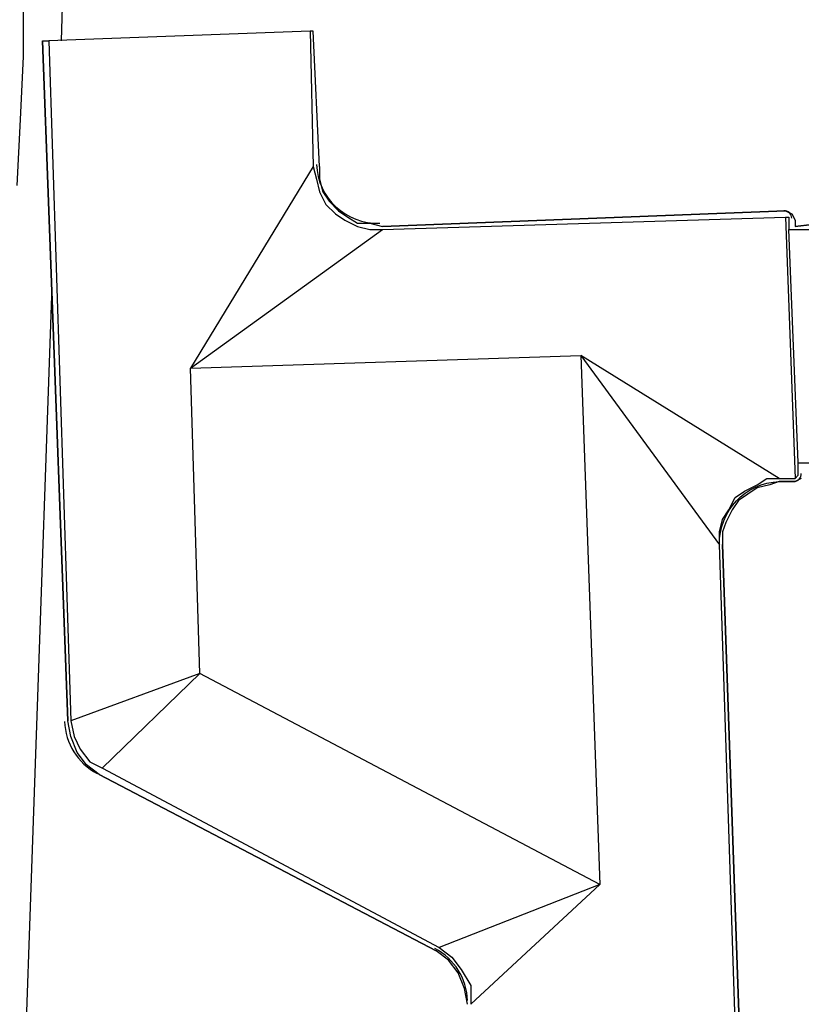
# Model space of a CAD drawing. Units: inches. Extents: x 8.4 to 32.2, y 11 to 25.3.
# Drawn here: x 22.6 to 23.2, y 18.7 to 19.5 of the extents above; entities that cross this region are included whole.
import ezdxf

# ---------------------------------------------------------------- set-up
doc = ezdxf.new("R2010")
doc.units = ezdxf.units.IN
doc.header["$MEASUREMENT"] = 0
doc.layers.add('PDF_object', color=7, linetype='Continuous')

msp = doc.modelspace()

# ---------------------------------------------------------------- linework, layer by layer
at = {"layer": 'PDF_object', "lineweight": 25}
for points in [[(22.62933, 19.3474), (22.63164, 19.3958), (22.63394, 19.4419), (22.63394, 19.48801), (22.63625, 19.5295), (22.63625, 19.54794), (22.63856, 19.56638), (22.63856, 19.58021), (22.63856, 19.59404), (22.63856, 19.60787), (22.63856, 19.61709), (22.63856, 19.624), (22.63856, 19.63092)], [(22.66161, 19.45343), (22.66622, 19.61248)], [(22.84371, 19.46034), (22.65239, 19.45343)], [(22.85064, 19.36122), (22.84602, 19.46034), (22.84372, 19.46034), (22.84602, 19.36122), (22.84833, 19.352), (22.85064, 19.34278), (22.85525, 19.33356), (22.86216, 19.32665), (22.86908, 19.32204), (22.8783, 19.31743), (22.88752, 19.31512), (22.89674, 19.31512), (23.19179, 19.32434), (23.19409, 19.32434), (23.19409, 19.32204), (23.19409, 19.31512), (23.22406, 19.31512)], [(22.85063, 19.36122), (22.84602, 19.46034)], [(22.84602, 19.46034), (22.84602, 19.46034)], [(22.64778, 19.45343), (22.64778, 19.45343)], [(22.64778, 19.45342), (22.66622, 18.95552)], [(22.66622, 18.95552), (22.64778, 19.45342), (22.65239, 19.45342), (22.66853, 18.95552), (22.67083, 18.944), (22.67544, 18.93478), (22.68236, 18.92556), (22.69158, 18.92095), (22.93822, 18.78956), (22.94744, 18.78264), (22.95436, 18.77342), (22.96127, 18.7619), (22.96127, 18.74807)], [(22.84602, 19.36122), (22.75612, 19.21369)], [(22.85063, 19.36122), (22.85063, 19.36122)], [(22.85064, 19.36122), (22.85064, 19.352), (22.85294, 19.34278), (22.85755, 19.33586), (22.86447, 19.32895), (22.87138, 19.32434), (22.8783, 19.31973), (22.88752, 19.31973), (22.89674, 19.31742), (23.19179, 19.32895), (23.1964, 19.32664), (23.1987, 19.32203), (23.1987, 19.31742), (23.21945, 19.31973), (23.21945, 19.32203), (23.22636, 19.32203), (23.22867, 19.31973)], [(23.19178, 19.32895), (22.89673, 19.31742)], [(23.19179, 19.32895), (23.19179, 19.32895)], [(23.19179, 19.32433), (23.1987, 19.13301)], [(22.89673, 19.31742), (22.89673, 19.31742)], [(23.21945, 19.31973), (23.1987, 19.31742)], [(22.75612, 19.21369), (22.89673, 19.31512)], [(23.20101, 19.14454), (23.19409, 19.31512)], [(22.63164, 18.60976), (22.65469, 19.26671)], [(22.75612, 19.21369), (23.04195, 19.22291)], [(23.18717, 19.13302), (23.04195, 19.22291)], [(23.04195, 19.2229), (23.05578, 18.83565)], [(22.76303, 18.9901), (22.75612, 19.21369)], [(23.17796, 18.02886), (23.14338, 19.08458), (23.14338, 19.0938), (23.14569, 19.10302), (23.1503, 19.10994), (23.15491, 19.11916), (23.16182, 19.12377), (23.17104, 19.12838), (23.17796, 19.13299), (23.18718, 19.13299), (23.1987, 19.13299), (23.20101, 19.1353), (23.20101, 19.14452), (23.22867, 19.14452)], [(23.20331, 19.13299), (23.1987, 19.13069), (23.18718, 19.13069), (23.18026, 19.12838), (23.17104, 19.12608), (23.16413, 19.12147), (23.15721, 19.11686), (23.1526, 19.10994), (23.14799, 19.10072), (23.14569, 19.0938), (23.14569, 19.08458), (23.18257, 18.02886)], [(23.18948, 19.13071), (23.1987, 19.13071)], [(23.1987, 19.13071), (23.1987, 19.13071)], [(23.14569, 19.08461), (23.14569, 19.08461)], [(23.18257, 18.02888), (23.14569, 19.0846)], [(22.69157, 18.92094), (22.76303, 18.99009), (22.66852, 18.95552)], [(23.05578, 18.83565), (22.76303, 18.99009)], [(22.95896, 18.74806), (22.95666, 18.75959), (22.95205, 18.77111), (22.94513, 18.78033), (22.93591, 18.78725), (22.68927, 18.91633), (22.68005, 18.92325), (22.67313, 18.93247), (22.66852, 18.94399), (22.66622, 18.95552)], [(22.66622, 18.95552), (22.66622, 18.95552)], [(22.68927, 18.91633), (22.93592, 18.78724)], [(23.05578, 18.83565), (22.93822, 18.78955)], [(22.96127, 18.74806), (23.05578, 18.83565)]]:
    msp.add_lwpolyline(points, dxfattribs=at)
msp.add_lwpolyline([(23.04196, 19.22291), (23.1434, 19.08437, -0.411428), (23.18718, 19.13071), (23.18948, 19.13071)], format="xyb", dxfattribs=at)
for centre, radius, start, end in [((22.89327, 19.36468), 0.04495, 182.30731, 271.7618), ((23.19063, 19.32319), 0.00576, 2.00265, 92.00882), ((23.19755, 19.13647), 0.00576, 272.00265, 2.00882), ((22.70886, 18.95667), 0.04494, 181.99598, 242.00668), ((22.91403, 18.74921), 0.04494, 1.99598, 62.00668)]:
    msp.add_arc(centre, radius, start, end, dxfattribs=at)

doc.saveas('drawing.dxf')
